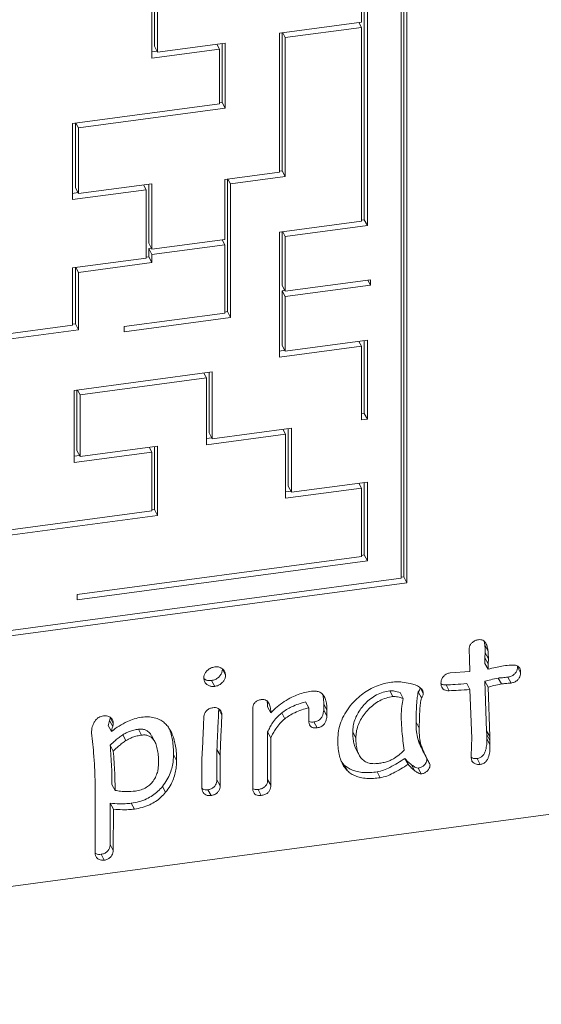
# Model space of a CAD drawing. Units: millimetres. Extents: x -7516 to 50086, y -13403 to 6799.
# Drawn here: x 11881 to 12224, y -11341 to -10692 of the extents above; entities that cross this region are included whole.
import ezdxf

# ---------------------------------------------------------------- set-up
doc = ezdxf.new("R2010")
doc.units = ezdxf.units.MM

msp = doc.modelspace()

# ---------------------------------------------------------------- linework, layer by layer
at = {"color": 7, "linetype": 'Continuous', "lineweight": 15}
for p, q in [((12132.01, -11060.5), (12132.01, -10212.86)), ((12133.8, -11059.58), (12133.8, -10212.62)), ((12135.87, -11063.44), (12135.87, -10212.34)), ((11967.83, -10550.98), (11967.83, -10717.87)), ((12106.04, -10694.09), (12106.04, -10616.81)), ((12107.83, -10824.27), (12107.83, -10616.57)), ((12109.9, -10828.14), (12109.9, -10616.29)), ((11969.62, -10673.98), (11969.62, -10710.03)), ((11971.69, -10677.84), (11971.69, -10713.89)), ((12106.04, -10694.09), (12051.96, -10701.34)), ((12104.31, -10694.33), (12106.04, -10697.56)), ((12051.96, -10701.34), (12051.96, -10792.93)), ((12053.75, -10701.1), (12053.75, -10792.01)), ((12054.09, -10701.05), (12055.82, -10704.29)), ((12106.04, -10697.56), (12055.82, -10704.29)), ((12106.04, -10825.19), (12106.04, -10697.56)), ((11971.69, -10713.89), (12016.26, -10707.92)), ((12010.67, -10708.67), (12012.4, -10711.9)), ((12014.19, -10708.2), (12014.19, -10747.03)), ((12016.26, -10707.92), (12016.26, -10750.89)), ((12055.82, -10704.29), (12055.82, -10795.87)), ((11967.83, -10717.87), (12012.4, -10711.9)), ((11967.83, -10713.73), (11971.36, -10713.26)), ((11969.62, -10710.03), (11971.69, -10713.89)), ((12012.4, -10711.9), (12012.4, -10747.94)), ((12012.4, -10747.94), (11915.75, -10760.89)), ((12014.19, -10747.03), (12012.4, -10747.27)), ((12014.19, -10747.03), (12016.26, -10750.89)), ((12016.26, -10750.89), (11919.62, -10763.84)), ((11915.75, -10760.89), (11915.75, -10811.05)), ((11917.55, -10760.65), (11917.55, -10803.2)), ((11917.88, -10760.61), (11919.62, -10763.84)), ((11919.62, -10763.84), (11919.62, -10807.07)), ((12051.96, -10792.93), (12015.9, -10797.76)), ((12053.75, -10792.01), (12051.96, -10792.25)), ((12053.75, -10792.01), (12055.82, -10795.87)), ((11919.62, -10807.07), (11967.94, -10800.59)), ((11967.94, -10800.59), (11967.94, -10843.69)), ((12015.9, -10797.76), (12015.9, -10837.27)), ((12017.7, -10797.52), (12017.7, -10884.84)), ((12018.03, -10797.47), (12019.77, -10800.71)), ((12055.82, -10795.87), (12019.77, -10800.71)), ((12019.77, -10800.71), (12019.77, -10888.7)), ((11915.75, -10811.05), (11964.08, -10804.57)), ((11915.75, -10806.91), (11919.28, -10806.44)), ((11917.55, -10803.2), (11919.62, -10807.07)), ((11962.34, -10801.34), (11964.08, -10804.57)), ((11964.08, -10804.57), (11964.08, -10849.6)), ((11965.87, -10800.87), (11965.87, -10839.83)), ((12051.96, -10832.44), (12106.04, -10825.19)), ((12106.04, -10824.51), (12107.83, -10824.27)), ((12107.83, -10824.27), (12109.9, -10828.14)), ((12051.96, -10914.92), (12051.96, -10832.44)), ((12053.75, -10867.56), (12053.75, -10832.2)), ((12054.09, -10832.15), (12055.82, -10835.38)), ((12055.82, -10835.38), (12109.9, -10828.14)), ((12015.9, -10837.27), (11967.94, -10843.69)), ((12014.17, -10837.5), (12015.9, -10840.73)), ((12055.82, -10871.43), (12055.82, -10835.38)), ((11967.94, -10843.69), (11965.87, -10839.83)), ((11967.6, -10843.06), (11965.87, -10843.29)), ((11965.87, -10843.29), (11965.87, -10848.68)), ((11967.94, -10847.16), (11965.87, -10843.29)), ((12015.9, -10840.73), (11967.94, -10847.16)), ((12015.9, -10840.73), (12015.9, -10885.76)), ((11964.08, -10849.6), (11915.75, -10856.07)), ((11967.94, -10852.54), (11919.62, -10859.02)), ((11965.87, -10848.68), (11964.08, -10848.92)), ((11965.87, -10848.68), (11967.94, -10852.54)), ((11967.94, -10847.16), (11967.94, -10852.54)), ((11915.75, -10856.07), (11915.75, -10893.79)), ((11917.55, -10855.83), (11917.55, -10892.87)), ((11917.88, -10855.79), (11919.62, -10859.02)), ((11919.62, -10859.02), (11919.62, -10896.73)), ((12055.82, -10871.43), (12111.98, -10863.9)), ((12110.24, -10864.14), (12111.98, -10867.37)), ((12111.98, -10863.9), (12111.98, -10867.37)), ((12055.82, -10871.43), (12053.75, -10867.56)), ((12053.75, -10871.03), (12055.48, -10870.8)), ((12053.75, -10907.07), (12053.75, -10871.03)), ((12055.82, -10874.89), (12053.75, -10871.03)), ((12055.82, -10874.89), (12111.98, -10867.37)), ((12055.82, -10910.94), (12055.82, -10874.89)), ((12017.7, -10884.84), (12015.9, -10885.08)), ((12017.7, -10884.84), (12019.77, -10888.7)), ((12015.9, -10885.76), (11949.73, -10894.62)), ((12019.77, -10888.7), (11949.73, -10898.08)), ((11919.62, -10896.73), (11845.65, -10906.64)), ((11915.75, -10893.79), (11849.51, -10902.66)), ((11917.55, -10892.87), (11915.75, -10893.11)), ((11917.55, -10892.87), (11919.62, -10896.73)), ((11949.73, -10898.08), (11949.73, -10894.62)), ((12109.9, -10903.69), (12055.82, -10910.94)), ((12104.31, -10904.44), (12106.04, -10907.67)), ((12107.83, -10951.84), (12107.83, -10903.97)), ((12109.9, -10955.71), (12109.9, -10903.69)), ((12106.04, -10907.67), (12051.96, -10914.92)), ((12055.48, -10910.3), (12051.96, -10910.78)), ((12053.75, -10907.07), (12055.82, -10910.94)), ((12106.04, -10956.22), (12106.04, -10907.67)), ((11916.75, -10936.75), (12007.75, -10924.56)), ((11920.62, -10939.7), (12003.89, -10928.54)), ((12002.15, -10925.31), (12003.89, -10928.54)), ((12003.89, -10928.54), (12003.89, -10972.54)), ((12005.68, -10924.84), (12005.68, -10964.7)), ((12007.75, -10924.56), (12007.75, -10968.56)), ((11916.75, -10984.21), (11916.75, -10936.75)), ((11918.55, -10976.37), (11918.55, -10936.51)), ((11918.89, -10936.47), (11920.62, -10939.7)), ((11920.62, -10980.23), (11920.62, -10939.7)), ((12107.83, -10951.84), (12106.04, -10952.08)), ((12109.9, -10955.71), (12106.04, -10956.22)), ((12107.83, -10951.84), (12109.9, -10955.71)), ((12007.75, -10968.56), (12059.83, -10961.58)), ((12054.23, -10962.33), (12055.96, -10965.56)), ((12057.76, -10961.86), (12057.76, -10999.92)), ((12059.83, -10961.58), (12059.83, -11003.78)), ((12003.89, -10972.54), (12055.96, -10965.56)), ((12003.89, -10968.4), (12007.41, -10967.93)), ((12005.68, -10964.7), (12007.75, -10968.56)), ((12055.96, -10965.56), (12055.96, -11007.77)), ((11971.69, -10973.39), (11920.62, -10980.23)), ((11966.1, -10974.14), (11967.83, -10977.37)), ((11969.62, -11015.19), (11969.62, -10973.67)), ((11971.69, -11019.06), (11971.69, -10973.39)), ((11967.83, -10977.37), (11916.75, -10984.21)), ((11920.28, -10979.6), (11916.75, -10980.07)), ((11918.55, -10976.37), (11920.62, -10980.23)), ((11967.83, -11016.11), (11967.83, -10977.37)), ((12055.96, -11007.77), (12106.04, -11001.06)), ((12057.76, -10999.92), (12059.83, -11003.78)), ((12059.83, -11003.78), (12109.9, -10997.08)), ((12104.31, -10997.82), (12106.04, -11001.06)), ((12106.04, -11001.06), (12106.04, -11046.08)), ((12107.83, -10997.35), (12107.83, -11045.16)), ((12109.9, -10997.08), (12109.9, -11049.03)), ((12055.96, -11003.62), (12059.49, -11003.15)), ((11865.68, -11029.8), (11967.83, -11016.11)), ((11869.54, -11032.74), (11971.69, -11019.06)), ((11967.83, -11015.43), (11969.62, -11015.19)), ((11969.62, -11015.19), (11971.69, -11019.06)), ((12106.04, -11046.08), (11918.69, -11071.18)), ((12107.83, -11045.16), (12106.04, -11045.4)), ((12107.83, -11045.16), (12109.9, -11049.03)), ((12109.9, -11049.03), (11918.69, -11074.65)), ((12132.01, -11059.82), (12133.8, -11059.58)), ((12133.8, -11059.58), (12135.87, -11063.44)), ((11569.16, -11135.9), (12132.01, -11060.5)), ((11569.16, -11139.37), (12135.87, -11063.44)), ((11918.69, -11074.65), (11918.69, -11071.18)), ((12186.8, -11102.05), (12187.26, -11104.65)), ((12187.26, -11104.65), (12189.33, -11108.51)), ((12187.44, -11109.7), (12187.31, -11113.02)), ((12187.44, -11109.7), (12189.52, -11113.56)), ((12187.31, -11113.02), (12187.26, -11116.57)), ((12187.26, -11116.57), (12189.33, -11120.44)), ((12187.31, -11113.02), (12189.38, -11116.89)), ((12189.38, -11116.89), (12189.33, -11120.44)), ((12189.52, -11113.56), (12189.38, -11116.89)), ((12208.67, -11118.35), (12208.72, -11118.88)), ((12014.37, -11120.49), (12016.44, -11124.36)), ((12164.31, -11122.84), (12177.41, -11122.03)), ((12208.72, -11118.88), (12210.79, -11122.74)), ((12007.25, -11127.86), (12009.32, -11131.73)), ((12161.72, -11130.75), (12163.79, -11134.62)), ((12175.33, -11129.93), (12177.41, -11133.79)), ((12187.26, -11128.33), (12188.39, -11160.99)), ((12187.26, -11128.33), (12189.33, -11132.2)), ((12196.01, -11126.27), (12198.09, -11130.14)), ((12202.41, -11125.65), (12204.48, -11129.52)), ((12124.62, -11134.59), (12126.69, -11138.45)), ((12131.4, -11135.8), (12133.47, -11139.66)), ((12143.33, -11135.42), (12145.4, -11139.29)), ((12144.59, -11132.51), (12146.66, -11136.38)), ((12178.6, -11166.12), (12177.41, -11133.79)), ((12189.33, -11132.2), (12190.47, -11164.85)), ((12069.21, -11142.01), (12071.29, -11145.87)), ((12081.14, -11143.42), (12083.21, -11147.28)), ((12011.98, -11146.79), (12014.05, -11150.65)), ((12034.32, -11198.5), (12034.32, -11146.98)), ((12044.18, -11145.25), (12046.25, -11149.11)), ((12053.42, -11149.22), (12055.49, -11153.08)), ((12071.29, -11154.33), (12071.29, -11145.87)), ((12081.08, -11147.34), (12083.15, -11151.2)), ((11939.25, -11157.52), (11941.32, -11161.38)), ((11940.09, -11154.2), (11942.16, -11158.06)), ((11940.44, -11152.28), (11942.51, -11156.14)), ((12074.69, -11155.17), (12076.76, -11159.04)), ((12141.95, -11155.37), (12144.02, -11159.23)), ((11929.39, -11173.69), (11928.2, -11162.35)), ((11948.79, -11163.59), (11950.86, -11167.45)), ((11959.11, -11159.97), (11961.18, -11163.83)), ((12044.18, -11161.67), (12044.18, -11193.04)), ((12044.18, -11161.67), (12046.25, -11165.53)), ((12100.22, -11161.81), (12102.29, -11165.67)), ((12188.39, -11160.99), (12188.45, -11163.43)), ((12188.39, -11160.99), (12190.47, -11164.85)), ((12188.45, -11163.43), (12188.53, -11166.25)), ((12188.45, -11163.43), (12190.52, -11167.3)), ((11940.44, -11170.49), (11942.51, -11174.35)), ((11969.89, -11168.27), (11967.82, -11164.4)), ((12046.25, -11165.53), (12046.25, -11196.9)), ((12143.07, -11166.36), (12145.14, -11170.22)), ((12188.53, -11166.25), (12190.6, -11170.11)), ((12190.47, -11164.85), (12190.52, -11167.3)), ((12190.52, -11167.3), (12190.6, -11170.11)), ((11982.17, -11176.71), (11984.24, -11180.57)), ((12010.79, -11173.26), (12012.86, -11177.12)), ((12010.79, -11173.26), (12010.79, -11193.4)), ((12102.51, -11173.35), (12104.58, -11177.22)), ((12147.2, -11175.81), (12147.73, -11176.82)), ((12147.2, -11175.81), (12149.27, -11179.67)), ((12147.72, -11176.83), (12149.79, -11180.69)), ((12000.94, -11198.86), (12000.94, -11178.72)), ((12012.86, -11177.12), (12012.86, -11197.26)), ((12094.68, -11183.53), (12092.65, -11181)), ((12134.63, -11179.22), (12136.7, -11183.08)), ((12138.86, -11183.33), (12140.93, -11187.19)), ((12148.87, -11178.98), (12149.1, -11179.53)), ((12149.1, -11179.53), (12151.17, -11183.39)), ((12150.78, -11182.48), (12151.17, -11183.39)), ((12182.15, -11179.26), (12184.22, -11183.13)), ((11295.55, -11341.19), (12455.22, -11185.82)), ((12094.68, -11183.53), (12096.75, -11187.39)), ((12116.24, -11188.09), (12118.31, -11191.96)), ((12143.22, -11185.55), (12145.29, -11189.41)), ((11930.59, -11241.38), (11930.59, -11196.13)), ((11941.63, -11196.37), (11943.7, -11200.23)), ((12010.79, -11193.4), (12012.86, -11197.26)), ((12044.18, -11193.04), (12046.25, -11196.9)), ((11974.91, -11197.66), (11976.98, -11201.52)), ((12004.83, -11199.81), (12006.9, -11203.68)), ((12037.86, -11199.66), (12039.93, -11203.53)), ((11940.57, -11208.75), (11940.44, -11235.9)), ((11940.57, -11208.75), (11942.64, -11212.62)), ((11954.36, -11208.71), (11956.43, -11212.58)), ((11942.64, -11212.62), (11942.51, -11239.76)), ((11940.44, -11235.9), (11942.51, -11239.76)), ((11934.48, -11242.38), (11936.55, -11246.24))]:
    msp.add_line(p, q, dxfattribs=at)
at = {"color": 7, "linetype": 'Continuous', "lineweight": 15, "flags": 128}
msp.add_lwpolyline([(12177.41, -11122.03), (12177.09, -11113.79), (12176.85, -11107.31)], dxfattribs=at)
at = {"color": 7, "linetype": 'Continuous', "lineweight": 15}
for points, knots in [([(12176.85, -11107.31), (12176.89, -11106.77), (12176.96, -11105.68), (12177.73, -11104.07), (12179.03, -11102.63), (12180.8, -11101.42), (12182.23, -11101.13), (12182.94, -11100.98)], [0, 0, 0, 0, 0.186815, 0.373592, 0.560402, 0.780087, 1, 1, 1, 1]), ([(12182.94, -11100.98), (12183.46, -11100.94), (12184.51, -11100.87), (12185.94, -11101.32), (12187.07, -11102.17), (12188.15, -11103.63), (12188.94, -11105.78), (12189.2, -11107.6), (12189.33, -11108.51)], [0, 0, 0, 0, 0.125018, 0.249791, 0.374945, 0.49992, 0.749865, 1, 1, 1, 1]), ([(12187.26, -11104.65), (12187.33, -11105.58), (12187.45, -11107.26), (12187.45, -11108.95), (12187.44, -11109.7)], [0, 0, 0, 0, 0.55995, 1, 1, 1, 1]), ([(12189.33, -11108.51), (12189.4, -11109.45), (12189.52, -11111.12), (12189.52, -11112.82), (12189.52, -11113.56)], [0, 0, 0, 0, 0.5599497, 1, 1, 1, 1]), ([(12189.33, -11120.44), (12191.01, -11120.01), (12194, -11119.26), (12197, -11118.61), (12198.33, -11118.33)], [0, 0, 0, 0, 0.560073, 1, 1, 1, 1]), ([(12198.33, -11118.33), (12199.94, -11118.13), (12202.19, -11117.85), (12205.07, -11117.64), (12206.31, -11117.7), (12206.93, -11117.73)], [0, 0, 0, 0, 0.560169, 0.780189, 1, 1, 1, 1]), ([(12206.93, -11117.73), (12207.61, -11117.9), (12208.97, -11118.25), (12210.19, -11119.64), (12210.73, -11121.2), (12210.77, -11122.23), (12210.79, -11122.74)], [0, 0, 0, 0, 0.279528, 0.558877, 0.779351, 1, 1, 1, 1]), ([(12002.13, -11126.27), (12002.18, -11125.64), (12002.29, -11124.37), (12003.25, -11122.51), (12004.78, -11120.85), (12006.83, -11119.43), (12008.49, -11119.07), (12009.32, -11118.9)], [0, 0, 0, 0, 0.186581, 0.373526, 0.560387, 0.780234, 1, 1, 1, 1]), ([(12014.37, -11120.49), (12014.32, -11121.13), (12014.22, -11122.4), (12013.26, -11124.24), (12011.77, -11125.91), (12009.73, -11127.34), (12008.08, -11127.69), (12007.25, -11127.86)], [0, 0, 0, 0, 0.186747, 0.373564, 0.560419, 0.780207, 1, 1, 1, 1]), ([(12009.32, -11118.9), (12010.02, -11118.85), (12011.42, -11118.74), (12013.31, -11119.38), (12014.95, -11120.5), (12016.23, -11122.16), (12016.37, -11123.63), (12016.44, -11124.36)], [0, 0, 0, 0, 0.186803, 0.373502, 0.560321, 0.780184, 1, 1, 1, 1]), ([(12016.44, -11124.36), (12016.39, -11124.99), (12016.29, -11126.26), (12015.33, -11128.1), (12013.84, -11129.78), (12011.8, -11131.2), (12010.15, -11131.55), (12009.32, -11131.73)], [0, 0, 0, 0, 0.186749, 0.3735626, 0.5604185, 0.7802133, 1, 1, 1, 1]), ([(12158.33, -11129.57), (12158.36, -11129.01), (12158.43, -11127.88), (12159.11, -11126.21), (12160.32, -11124.64), (12162.1, -11123.3), (12163.57, -11122.99), (12164.31, -11122.84)], [0, 0, 0, 0, 0.186974, 0.373867, 0.560569, 0.780275, 1, 1, 1, 1]), ([(12208.72, -11118.88), (12208.68, -11119.45), (12208.6, -11120.61), (12207.88, -11122.33), (12206.55, -11123.9), (12204.67, -11125.2), (12203.16, -11125.5), (12202.41, -11125.65)], [0, 0, 0, 0, 0.18682, 0.37383, 0.560656, 0.780174, 1, 1, 1, 1]), ([(12210.79, -11122.74), (12210.75, -11123.32), (12210.67, -11124.47), (12209.95, -11126.2), (12208.62, -11127.76), (12206.74, -11129.06), (12205.23, -11129.36), (12204.48, -11129.52)], [0, 0, 0, 0, 0.186819, 0.373831, 0.56065, 0.780168, 1, 1, 1, 1]), ([(12009.32, -11131.73), (12008.62, -11131.77), (12007.21, -11131.87), (12005.29, -11131.27), (12003.62, -11130.16), (12002.37, -11128.47), (12002.21, -11127.01), (12002.13, -11126.27)], [0, 0, 0, 0, 0.186719, 0.37363, 0.560642, 0.780407, 1, 1, 1, 1]), ([(12007.25, -11127.86), (12006.55, -11127.91), (12005.15, -11127.99), (12003.39, -11127.5), (12002.54, -11126.86), (12002.19, -11126.61)], [0, 0, 0, 0, 0.371331, 0.743005, 1, 1, 1, 1]), ([(12090.36, -11166.79), (12090.45, -11164.87), (12090.62, -11161.04), (12092.21, -11155.26), (12094.83, -11149.68), (12098.47, -11144.47), (12102.59, -11140.09), (12106.88, -11136.47), (12111.23, -11133.63), (12115.92, -11131.42), (12120.83, -11129.77), (12124.17, -11129.22), (12125.84, -11128.94)], [0, 0, 0, 0, 0.1119999, 0.2239741, 0.3359479, 0.447915, 0.559913, 0.6479376, 0.735952, 0.8239599, 0.9119776, 1, 1, 1, 1]), ([(12125.84, -11128.94), (12127.02, -11128.84), (12129.39, -11128.63), (12133.53, -11128.89), (12136.38, -11129.49), (12138.11, -11129.85)], [0, 0, 0, 0, 0.279977, 0.560101, 1, 1, 1, 1]), ([(12138.11, -11129.85), (12139.2, -11130.14), (12141.38, -11130.72), (12143.9, -11131.93), (12145.53, -11133.35), (12146.49, -11134.71), (12146.61, -11135.82), (12146.66, -11136.38)], [0, 0, 0, 0, 0.280247, 0.560143, 0.706888, 0.853663, 1, 1, 1, 1]), ([(12163.79, -11134.62), (12163.21, -11134.59), (12162.06, -11134.55), (12160.46, -11134.06), (12159.18, -11132.98), (12158.42, -11131.41), (12158.36, -11130.18), (12158.33, -11129.57)], [0, 0, 0, 0, 0.186946, 0.37366, 0.560172, 0.779674, 1, 1, 1, 1]), ([(12161.72, -11130.75), (12161.15, -11130.72), (12160.02, -11130.65), (12158.82, -11130.42), (12158.41, -11130.07), (12158.38, -11130.05)], [0, 0, 0, 0, 0.485931, 0.97126, 1, 1, 1, 1]), ([(12175.33, -11129.93), (12172.79, -11130.12), (12168.24, -11130.45), (12163.71, -11130.66), (12161.72, -11130.75)], [0, 0, 0, 0, 0.559983, 1, 1, 1, 1]), ([(12196.01, -11126.27), (12194.38, -11126.63), (12191.45, -11127.26), (12188.54, -11128), (12187.26, -11128.33)], [0, 0, 0, 0, 0.559904, 1, 1, 1, 1]), ([(12198.09, -11130.14), (12196.45, -11130.49), (12193.52, -11131.12), (12190.61, -11131.87), (12189.33, -11132.2)], [0, 0, 0, 0, 0.559904, 1, 1, 1, 1]), ([(12202.41, -11125.65), (12201.21, -11125.76), (12199.08, -11125.97), (12196.95, -11126.18), (12196.01, -11126.27)], [0, 0, 0, 0, 0.5600009, 1, 1, 1, 1]), ([(12204.48, -11129.52), (12203.28, -11129.63), (12201.15, -11129.83), (12199.02, -11130.04), (12198.09, -11130.14)], [0, 0, 0, 0, 0.559995, 1, 1, 1, 1]), ([(12046.25, -11149.11), (12047.62, -11147.79), (12050.38, -11145.14), (12055.05, -11141.69), (12059.73, -11138.97), (12064.32, -11137.03), (12068.66, -11135.67), (12071.6, -11135.19), (12073.07, -11134.94)], [0, 0, 0, 0, 0.186674, 0.373339, 0.559964, 0.706618, 0.853335, 1, 1, 1, 1]), ([(12073.07, -11134.94), (12073.94, -11134.87), (12075.68, -11134.73), (12078.14, -11135.27), (12080.14, -11136.54), (12081.68, -11138.56), (12082.62, -11141.17), (12083.15, -11144.18), (12083.19, -11146.25), (12083.21, -11147.28)], [0, 0, 0, 0, 0.12498, 0.249752, 0.374524, 0.499476, 0.666194, 0.833067, 1, 1, 1, 1]), ([(12080.34, -11137.01), (12080.38, -11137.12), (12080.8, -11138.16), (12081.04, -11140.33), (12081.11, -11142.39), (12081.14, -11143.42)], [0, 0, 0, 0, 0.054473, 0.527151, 1, 1, 1, 1]), ([(12124.62, -11134.59), (12123.13, -11134.86), (12120.13, -11135.4), (12115.82, -11137.23), (12111.92, -11139.76), (12108.49, -11142.84), (12105.59, -11146.28), (12103.19, -11149.96), (12101.47, -11153.84), (12100.39, -11157.83), (12100.27, -11160.48), (12100.22, -11161.81)], [0, 0, 0, 0, 0.111979, 0.22394, 0.335921, 0.4479, 0.559942, 0.669935, 0.779936, 0.889966, 1, 1, 1, 1]), ([(12131.4, -11135.8), (12130.19, -11135.43), (12128.5, -11134.92), (12126.21, -11134.53), (12125.15, -11134.57), (12124.62, -11134.59)], [0, 0, 0, 0, 0.559783, 0.780137, 1, 1, 1, 1]), ([(12143.33, -11135.42), (12143.09, -11136.67), (12142.61, -11139.16), (12142.33, -11142.9), (12142.04, -11148.3), (12141.99, -11152.45), (12141.95, -11155.37)], [0, 0, 0, 0, 0.1865704, 0.3732328, 0.5599318, 1, 1, 1, 1]), ([(12144.59, -11132.51), (12144.58, -11132.8), (12144.54, -11133.37), (12144.16, -11134.39), (12143.64, -11135.03), (12143.33, -11135.42)], [0, 0, 0, 0, 0.280178, 0.560958, 1, 1, 1, 1]), ([(12146.66, -11136.38), (12146.65, -11136.66), (12146.61, -11137.24), (12146.23, -11138.26), (12145.71, -11138.9), (12145.4, -11139.29)], [0, 0, 0, 0, 0.280178, 0.560958, 1, 1, 1, 1]), ([(12177.41, -11133.79), (12174.86, -11133.98), (12170.32, -11134.31), (12165.78, -11134.52), (12163.79, -11134.62)], [0, 0, 0, 0, 0.559983, 1, 1, 1, 1]), ([(12034.32, -11146.98), (12034.35, -11146.44), (12034.39, -11145.34), (12034.85, -11143.68), (12035.91, -11142.04), (12037.77, -11140.85), (12039.21, -11140.59), (12039.93, -11140.45)], [0, 0, 0, 0, 0.187168, 0.37423, 0.560497, 0.779998, 1, 1, 1, 1]), ([(12039.93, -11140.45), (12040.51, -11140.41), (12041.67, -11140.32), (12043.25, -11140.85), (12044.46, -11141.82), (12045.51, -11143.55), (12046.14, -11146.02), (12046.21, -11148.08), (12046.25, -11149.11)], [0, 0, 0, 0, 0.124964, 0.249984, 0.374855, 0.499946, 0.749788, 1, 1, 1, 1]), ([(12043.72, -11141.35), (12043.81, -11141.62), (12044.19, -11142.86), (12044.18, -11144.2), (12044.18, -11145.25)], [0, 0, 0, 0, 0.222482, 1, 1, 1, 1]), ([(12069.21, -11142.01), (12067.64, -11142.42), (12064.5, -11143.25), (12060.27, -11144.98), (12056.51, -11146.92), (12054.45, -11148.45), (12053.42, -11149.22)], [0, 0, 0, 0, 0.280064, 0.560023, 0.780027, 1, 1, 1, 1]), ([(12081.14, -11143.42), (12081.14, -11144.15), (12081.14, -11145.45), (12081.1, -11146.76), (12081.08, -11147.34)], [0, 0, 0, 0, 0.559994, 1, 1, 1, 1]), ([(12126.69, -11138.45), (12125.2, -11138.72), (12122.2, -11139.26), (12117.89, -11141.09), (12113.99, -11143.63), (12110.56, -11146.71), (12107.66, -11150.14), (12105.26, -11153.82), (12103.54, -11157.7), (12102.46, -11161.7), (12102.34, -11164.35), (12102.29, -11165.67)], [0, 0, 0, 0, 0.1119831, 0.223942, 0.3359242, 0.4479031, 0.5599443, 0.6699361, 0.7799362, 0.8899658, 1, 1, 1, 1]), ([(12133.47, -11139.66), (12132.26, -11139.3), (12130.57, -11138.78), (12128.28, -11138.39), (12127.22, -11138.43), (12126.69, -11138.45)], [0, 0, 0, 0, 0.5597897, 0.7801453, 1, 1, 1, 1]), ([(12132.1, -11151.37), (12132.2, -11149.19), (12132.37, -11145.3), (12133.14, -11141.39), (12133.47, -11139.66)], [0, 0, 0, 0, 0.559893, 1, 1, 1, 1]), ([(12145.4, -11139.29), (12145.16, -11140.53), (12144.68, -11143.03), (12144.4, -11146.76), (12144.11, -11152.17), (12144.06, -11156.32), (12144.02, -11159.23)], [0, 0, 0, 0, 0.1865704, 0.373233, 0.5599318, 1, 1, 1, 1]), ([(11936.08, -11151.16), (11936.72, -11151.12), (11937.98, -11151.03), (11939.73, -11151.58), (11941.17, -11152.65), (11942.31, -11154.16), (11942.44, -11155.48), (11942.51, -11156.14)], [0, 0, 0, 0, 0.186839, 0.373543, 0.560497, 0.780333, 1, 1, 1, 1]), ([(12002.13, -11152.25), (12002.16, -11151.7), (12002.23, -11150.6), (12002.93, -11148.97), (12004.15, -11147.45), (12005.94, -11146.22), (12007.37, -11145.93), (12008.09, -11145.79)], [0, 0, 0, 0, 0.186975, 0.37375, 0.56043, 0.780053, 1, 1, 1, 1]), ([(12008.09, -11145.79), (12008.7, -11145.74), (12009.92, -11145.64), (12011.59, -11146.16), (12012.96, -11147.2), (12013.93, -11148.74), (12014.01, -11150.01), (12014.05, -11150.65)], [0, 0, 0, 0, 0.186944, 0.373432, 0.559944, 0.77965, 1, 1, 1, 1]), ([(12011.98, -11146.79), (12011.74, -11151.73), (12011.3, -11160.56), (12010.95, -11169.38), (12010.79, -11173.26)], [0, 0, 0, 0, 0.559994, 1, 1, 1, 1]), ([(12014.05, -11150.65), (12013.81, -11155.59), (12013.37, -11164.42), (12013.02, -11173.24), (12012.86, -11177.12)], [0, 0, 0, 0, 0.559993, 1, 1, 1, 1]), ([(12053.42, -11149.22), (12052.3, -11150.22), (12050.05, -11152.23), (12047.6, -11155.51), (12045.63, -11158.66), (12044.66, -11160.66), (12044.18, -11161.67)], [0, 0, 0, 0, 0.279803, 0.559733, 0.779844, 1, 1, 1, 1]), ([(12071.29, -11145.87), (12069.72, -11146.29), (12066.58, -11147.11), (12062.34, -11148.84), (12058.58, -11150.78), (12056.52, -11152.32), (12055.49, -11153.08)], [0, 0, 0, 0, 0.280068, 0.560023, 0.780027, 1, 1, 1, 1]), ([(12081.08, -11147.34), (12081.02, -11147.97), (12080.89, -11149.25), (12080.36, -11151.18), (12079.21, -11153.08), (12077.21, -11154.67), (12075.53, -11155.01), (12074.69, -11155.17)], [0, 0, 0, 0, 0.187254, 0.374456, 0.561157, 0.780018, 1, 1, 1, 1]), ([(12083.21, -11147.28), (12083.21, -11148.01), (12083.21, -11149.32), (12083.17, -11150.62), (12083.15, -11151.2)], [0, 0, 0, 0, 0.559994, 1, 1, 1, 1]), ([(11928.2, -11162.35), (11928.22, -11161.69), (11928.27, -11160.37), (11928.7, -11157.97), (11929.51, -11156.32), (11930.01, -11155.31)], [0, 0, 0, 0, 0.280238, 0.560476, 1, 1, 1, 1]), ([(11930.01, -11155.31), (11930.39, -11154.73), (11931.14, -11153.57), (11932.72, -11152.27), (11934.43, -11151.46), (11935.53, -11151.26), (11936.08, -11151.16)], [0, 0, 0, 0, 0.2799531, 0.560005, 0.7796482, 1, 1, 1, 1]), ([(11940.09, -11154.2), (11939.9, -11154.82), (11939.56, -11155.92), (11939.34, -11157.03), (11939.25, -11157.52)], [0, 0, 0, 0, 0.559954, 1, 1, 1, 1]), ([(11940.44, -11152.28), (11940.4, -11152.64), (11940.32, -11153.28), (11940.16, -11153.92), (11940.09, -11154.2)], [0, 0, 0, 0, 0.559694, 1, 1, 1, 1]), ([(11941.32, -11161.38), (11942.99, -11160.17), (11946.33, -11157.76), (11951.4, -11155), (11956.34, -11152.99), (11959.48, -11152.39), (11961.05, -11152.09)], [0, 0, 0, 0, 0.28012, 0.560131, 0.780124, 1, 1, 1, 1]), ([(11942.51, -11156.14), (11942.47, -11156.5), (11942.39, -11157.14), (11942.23, -11157.78), (11942.16, -11158.06)], [0, 0, 0, 0, 0.559703, 1, 1, 1, 1]), ([(11961.05, -11152.09), (11962.48, -11151.95), (11965.35, -11151.68), (11969.52, -11152.21), (11973.04, -11153.48), (11975.81, -11155.32), (11977.97, -11157.38), (11979.06, -11159), (11979.6, -11159.81)], [0, 0, 0, 0, 0.1867122, 0.3732889, 0.5597855, 0.7065104, 0.8532527, 1, 1, 1, 1]), ([(12000.94, -11178.72), (12001.18, -11173.77), (12001.62, -11164.95), (12001.97, -11156.13), (12002.13, -11152.25)], [0, 0, 0, 0, 0.559994, 1, 1, 1, 1]), ([(12055.49, -11153.08), (12054.37, -11154.09), (12052.13, -11156.09), (12049.67, -11159.37), (12047.7, -11162.52), (12046.73, -11164.53), (12046.25, -11165.53)], [0, 0, 0, 0, 0.279807, 0.559736, 0.779844, 1, 1, 1, 1]), ([(12076.76, -11159.04), (12076.18, -11159.09), (12075.01, -11159.21), (12073.36, -11158.81), (12072.03, -11157.77), (12071.37, -11156.16), (12071.31, -11154.94), (12071.29, -11154.33)], [0, 0, 0, 0, 0.18702, 0.373467, 0.560006, 0.779536, 1, 1, 1, 1]), ([(12074.69, -11155.17), (12074.12, -11155.22), (12072.97, -11155.31), (12071.75, -11155.17), (12071.34, -11154.84), (12071.34, -11154.84)], [0, 0, 0, 0, 0.4979148, 0.9942791, 1, 1, 1, 1]), ([(12083.15, -11151.2), (12083.09, -11151.84), (12082.96, -11153.12), (12082.43, -11155.04), (12081.28, -11156.94), (12079.28, -11158.53), (12077.6, -11158.87), (12076.76, -11159.04)], [0, 0, 0, 0, 0.187252, 0.374453, 0.561152, 0.780012, 1, 1, 1, 1]), ([(12134.11, -11173.85), (12133.55, -11169.69), (12132.56, -11162.27), (12132.24, -11154.7), (12132.1, -11151.37)], [0, 0, 0, 0, 0.560045, 1, 1, 1, 1]), ([(12141.95, -11155.37), (12141.96, -11157.46), (12141.97, -11161.21), (12142.73, -11164.78), (12143.07, -11166.36)], [0, 0, 0, 0, 0.5601173, 1, 1, 1, 1]), ([(11948.79, -11163.59), (11947.94, -11164.16), (11946.25, -11165.3), (11943.48, -11167.64), (11941.59, -11169.41), (11940.44, -11170.49)], [0, 0, 0, 0, 0.279901, 0.5600241, 1, 1, 1, 1]), ([(11942.16, -11158.06), (11941.97, -11158.68), (11941.63, -11159.78), (11941.41, -11160.89), (11941.32, -11161.38)], [0, 0, 0, 0, 0.559954, 1, 1, 1, 1]), ([(11959.11, -11159.97), (11958.11, -11160.13), (11956.1, -11160.45), (11953.35, -11161.31), (11950.9, -11162.36), (11949.49, -11163.18), (11948.79, -11163.59)], [0, 0, 0, 0, 0.279955, 0.560018, 0.779942, 1, 1, 1, 1]), ([(11961.18, -11163.83), (11960.18, -11163.99), (11958.17, -11164.31), (11955.42, -11165.17), (11952.97, -11166.22), (11951.56, -11167.04), (11950.86, -11167.45)], [0, 0, 0, 0, 0.279965, 0.560022, 0.779947, 1, 1, 1, 1]), ([(11967.76, -11164.44), (11967.63, -11164.15), (11967.09, -11162.96), (11965.69, -11161.47), (11963.58, -11160.26), (11961.41, -11159.77), (11959.88, -11159.9), (11959.11, -11159.97)], [0, 0, 0, 0, 0.095415, 0.396522, 0.597495, 0.798638, 1, 1, 1, 1]), ([(11972.32, -11182.15), (11972.3, -11180.78), (11972.26, -11178.04), (11971.79, -11174), (11970.92, -11170.41), (11969.54, -11167.39), (11967.78, -11165.33), (11965.65, -11164.13), (11963.48, -11163.63), (11961.95, -11163.77), (11961.18, -11163.83)], [0, 0, 0, 0, 0.166855, 0.333695, 0.500433, 0.625434, 0.750113, 0.833333, 0.916621, 1, 1, 1, 1]), ([(11979.29, -11159.37), (11979.3, -11159.41), (11979.92, -11160.62), (11980.65, -11163.24), (11981.58, -11167.37), (11982.07, -11171.88), (11982.14, -11175.1), (11982.17, -11176.71)], [0, 0, 0, 0, 0.006558, 0.234535, 0.462535, 0.731269, 1, 1, 1, 1]), ([(11979.6, -11159.81), (11980.24, -11160.97), (11981.52, -11163.28), (11982.75, -11167.08), (11983.64, -11171.24), (11984.15, -11175.75), (11984.21, -11178.96), (11984.24, -11180.57)], [0, 0, 0, 0, 0.18663, 0.373283, 0.559956, 0.779979, 1, 1, 1, 1]), ([(12100.22, -11161.81), (12100.24, -11162.9), (12100.28, -11165.08), (12100.71, -11168.28), (12101.37, -11171.1), (12102.22, -11172.68), (12102.57, -11173.32)], [0, 0, 0, 0, 0.270809, 0.541656, 0.812414, 1, 1, 1, 1]), ([(12144.02, -11159.23), (12144.03, -11161.33), (12144.04, -11165.07), (12144.8, -11168.65), (12145.14, -11170.22)], [0, 0, 0, 0, 0.560118, 1, 1, 1, 1]), ([(11940.44, -11170.49), (11940.83, -11175.29), (11941.52, -11183.87), (11941.6, -11192.55), (11941.63, -11196.37)], [0, 0, 0, 0, 0.559989, 1, 1, 1, 1]), ([(11950.86, -11167.45), (11950.01, -11168.02), (11948.32, -11169.16), (11945.55, -11171.5), (11943.66, -11173.27), (11942.51, -11174.35)], [0, 0, 0, 0, 0.2799073, 0.5600361, 1, 1, 1, 1]), ([(12096.75, -11187.39), (12095.84, -11186.37), (12094.02, -11184.31), (12092.33, -11180.55), (12091.13, -11176.37), (12090.46, -11171.75), (12090.4, -11168.44), (12090.36, -11166.79)], [0, 0, 0, 0, 0.186543, 0.373161, 0.559874, 0.77993, 1, 1, 1, 1]), ([(12102.29, -11165.67), (12102.31, -11166.76), (12102.36, -11168.94), (12102.77, -11172.16), (12103.58, -11175.25), (12104.95, -11178.13), (12107.07, -11180.56), (12110.02, -11182.18), (12113.53, -11182.8), (12115.97, -11182.59), (12117.19, -11182.48)], [0, 0, 0, 0, 0.1251534, 0.2503243, 0.3754546, 0.5005279, 0.6253925, 0.7502017, 0.8750372, 1, 1, 1, 1]), ([(12143.07, -11166.36), (12143.39, -11167.27), (12144.02, -11169.09), (12145.46, -11172.22), (12146.54, -11174.45), (12147.2, -11175.81)], [0, 0, 0, 0, 0.279908, 0.559938, 1, 1, 1, 1]), ([(12145.14, -11170.22), (12145.46, -11171.13), (12146.09, -11172.96), (12147.53, -11176.09), (12148.61, -11178.31), (12149.27, -11179.67)], [0, 0, 0, 0, 0.279911, 0.559938, 1, 1, 1, 1]), ([(12178.21, -11178.87), (12178.28, -11176.49), (12178.42, -11172.24), (12178.54, -11167.99), (12178.6, -11166.12)], [0, 0, 0, 0, 0.560002, 1, 1, 1, 1]), ([(12188.53, -11166.25), (12188.53, -11167.49), (12188.53, -11169.98), (12188.01, -11173.16), (12187.09, -11175.64), (12186, -11177.39), (12184.26, -11178.81), (12182.85, -11179.11), (12182.15, -11179.26)], [0, 0, 0, 0, 0.250246, 0.500341, 0.625493, 0.750372, 0.875417, 1, 1, 1, 1]), ([(12190.6, -11170.11), (12190.6, -11171.36), (12190.6, -11173.85), (12190.08, -11177.02), (12189.17, -11179.5), (12188.07, -11181.26), (12186.33, -11182.67), (12184.92, -11182.97), (12184.22, -11183.13)], [0, 0, 0, 0, 0.250245, 0.500338, 0.625489, 0.750368, 0.875409, 1, 1, 1, 1]), ([(11930.59, -11196.13), (11930.48, -11191.92), (11930.29, -11184.4), (11929.67, -11176.96), (11929.39, -11173.69)], [0, 0, 0, 0, 0.559999, 1, 1, 1, 1]), ([(11942.51, -11174.35), (11942.9, -11179.15), (11943.6, -11187.73), (11943.67, -11196.41), (11943.7, -11200.23)], [0, 0, 0, 0, 0.559989, 1, 1, 1, 1]), ([(11982.17, -11176.71), (11982.14, -11178.05), (11982.07, -11180.73), (11981.36, -11184.79), (11980.11, -11189.05), (11978.06, -11193.45), (11975.96, -11196.25), (11974.91, -11197.66)], [0, 0, 0, 0, 0.186735, 0.373427, 0.560102, 0.780045, 1, 1, 1, 1]), ([(12127.66, -11179.08), (12128.93, -11178.17), (12131.2, -11176.55), (12133.22, -11174.68), (12134.11, -11173.85)], [0, 0, 0, 0, 0.559769, 1, 1, 1, 1]), ([(11968.82, -11194.08), (11969.47, -11193.03), (11970.79, -11190.92), (11971.77, -11187.75), (11972.24, -11184.82), (11972.29, -11183.04), (11972.32, -11182.15)], [0, 0, 0, 0, 0.2798309, 0.5597625, 0.7798801, 1, 1, 1, 1]), ([(11984.24, -11180.57), (11984.21, -11181.91), (11984.14, -11184.59), (11983.43, -11188.65), (11982.18, -11192.91), (11980.14, -11197.31), (11978.03, -11200.12), (11976.98, -11201.52)], [0, 0, 0, 0, 0.186735, 0.373427, 0.560101, 0.780045, 1, 1, 1, 1]), ([(12134.63, -11179.22), (12133.01, -11180.26), (12129.78, -11182.34), (12125.09, -11184.92), (12120.6, -11187.07), (12117.69, -11187.75), (12116.24, -11188.09)], [0, 0, 0, 0, 0.280191, 0.560323, 0.780387, 1, 1, 1, 1]), ([(12117.19, -11182.48), (12118.2, -11182.32), (12120.22, -11182), (12123, -11181.24), (12125.5, -11180.26), (12126.94, -11179.47), (12127.66, -11179.08)], [0, 0, 0, 0, 0.279994, 0.559988, 0.779987, 1, 1, 1, 1]), ([(12136.7, -11183.08), (12135.08, -11184.12), (12131.85, -11186.21), (12127.16, -11188.78), (12122.67, -11190.94), (12119.76, -11191.62), (12118.31, -11191.96)], [0, 0, 0, 0, 0.280188, 0.560318, 0.780386, 1, 1, 1, 1]), ([(12138.86, -11183.33), (12137.99, -11182.62), (12136.45, -11181.37), (12135.18, -11179.87), (12134.63, -11179.22)], [0, 0, 0, 0, 0.560121, 1, 1, 1, 1]), ([(12140.93, -11187.19), (12140.06, -11186.49), (12138.52, -11185.23), (12137.25, -11183.74), (12136.7, -11183.08)], [0, 0, 0, 0, 0.560124, 1, 1, 1, 1]), ([(12143.22, -11185.55), (12142.74, -11185.46), (12141.77, -11185.3), (12140.39, -11184.4), (12139.44, -11183.73), (12138.86, -11183.33)], [0, 0, 0, 0, 0.278237, 0.559531, 1, 1, 1, 1]), ([(12149.1, -11179.53), (12149.06, -11180.05), (12148.98, -11181.09), (12148.23, -11182.63), (12146.94, -11183.97), (12145.25, -11185.11), (12143.89, -11185.4), (12143.22, -11185.55)], [0, 0, 0, 0, 0.186644, 0.373566, 0.560337, 0.780096, 1, 1, 1, 1]), ([(12151.17, -11183.39), (12151.13, -11183.91), (12151.05, -11184.95), (12150.3, -11186.49), (12149.01, -11187.83), (12147.32, -11188.97), (12145.97, -11189.26), (12145.29, -11189.41)], [0, 0, 0, 0, 0.186644, 0.373566, 0.560337, 0.780096, 1, 1, 1, 1]), ([(12149.27, -11179.67), (12149.54, -11180.2), (12150.03, -11181.15), (12150.55, -11182.07), (12150.78, -11182.48)], [0, 0, 0, 0, 0.559958, 1, 1, 1, 1]), ([(12184.22, -11183.13), (12183.37, -11183.15), (12181.65, -11183.21), (12179.65, -11182.18), (12178.4, -11180.67), (12178.27, -11179.47), (12178.21, -11178.87)], [0, 0, 0, 0, 0.27975, 0.559541, 0.779719, 1, 1, 1, 1]), ([(12182.15, -11179.26), (12181.28, -11179.31), (12179.81, -11179.4), (12178.68, -11178.72), (12178.22, -11178.44)], [0, 0, 0, 0, 0.594236, 1, 1, 1, 1]), ([(12116.24, -11188.09), (12114.75, -11188.26), (12111.78, -11188.6), (12107.36, -11188.56), (12103.37, -11188.02), (12099.93, -11186.98), (12097.02, -11185.57), (12095.46, -11184.21), (12094.68, -11183.53)], [0, 0, 0, 0, 0.186701, 0.373418, 0.560038, 0.706657, 0.853409, 1, 1, 1, 1]), ([(12118.31, -11191.96), (12116.82, -11192.12), (12113.85, -11192.46), (12109.43, -11192.43), (12105.45, -11191.88), (12102, -11190.84), (12099.09, -11189.43), (12097.53, -11188.07), (12096.75, -11187.39)], [0, 0, 0, 0, 0.186704, 0.373415, 0.560038, 0.706657, 0.853409, 1, 1, 1, 1]), ([(12145.29, -11189.41), (12144.81, -11189.33), (12143.84, -11189.16), (12142.46, -11188.27), (12141.51, -11187.6), (12140.93, -11187.19)], [0, 0, 0, 0, 0.278224, 0.55953, 1, 1, 1, 1]), ([(11957.1, -11200.73), (11958.37, -11200.5), (11960.9, -11200.04), (11964.25, -11198.47), (11966.94, -11196.42), (11968.19, -11194.86), (11968.82, -11194.08)], [0, 0, 0, 0, 0.280111, 0.559874, 0.779928, 1, 1, 1, 1]), ([(12010.79, -11193.4), (12010.76, -11193.95), (12010.69, -11195.04), (12010.01, -11196.67), (12008.77, -11198.18), (12006.97, -11199.37), (12005.54, -11199.67), (12004.83, -11199.81)], [0, 0, 0, 0, 0.186762, 0.373882, 0.560747, 0.780192, 1, 1, 1, 1]), ([(12044.18, -11193.04), (12044.15, -11193.62), (12044.11, -11194.78), (12043.5, -11196.53), (12042.17, -11198.17), (12040.13, -11199.26), (12038.62, -11199.53), (12037.86, -11199.66)], [0, 0, 0, 0, 0.1870535, 0.3739553, 0.5604049, 0.7799026, 1, 1, 1, 1]), ([(11943.7, -11200.23), (11944.91, -11200.45), (11947.33, -11200.89), (11951.8, -11201.21), (11955.09, -11200.91), (11957.1, -11200.73)], [0, 0, 0, 0, 0.28007, 0.5601742, 1, 1, 1, 1]), ([(11974.91, -11197.66), (11973.93, -11198.75), (11971.97, -11200.94), (11968.42, -11203.72), (11964.24, -11206.06), (11959.49, -11207.83), (11956.07, -11208.42), (11954.36, -11208.71)], [0, 0, 0, 0, 0.1866949, 0.3733887, 0.5600409, 0.7799828, 1, 1, 1, 1]), ([(11976.98, -11201.52), (11976, -11202.61), (11974.04, -11204.8), (11970.49, -11207.58), (11966.31, -11209.92), (11961.56, -11211.7), (11958.14, -11212.28), (11956.43, -11212.58)], [0, 0, 0, 0, 0.1866949, 0.3733887, 0.5600409, 0.7799828, 1, 1, 1, 1]), ([(12006.9, -11203.68), (12006.29, -11203.72), (12005.09, -11203.8), (12003.42, -11203.31), (12002.03, -11202.29), (12001.09, -11200.75), (12000.99, -11199.49), (12000.94, -11198.86)], [0, 0, 0, 0, 0.186663, 0.373504, 0.560282, 0.780022, 1, 1, 1, 1]), ([(12004.83, -11199.81), (12004.23, -11199.85), (12003.03, -11199.92), (12001.67, -11199.6), (12001.11, -11199.16), (12000.97, -11199.04)], [0, 0, 0, 0, 0.427036, 0.854481, 1, 1, 1, 1]), ([(12012.86, -11197.26), (12012.83, -11197.81), (12012.76, -11198.91), (12012.08, -11200.54), (12010.85, -11202.04), (12009.04, -11203.24), (12007.61, -11203.53), (12006.9, -11203.68)], [0, 0, 0, 0, 0.186762, 0.373882, 0.560747, 0.780192, 1, 1, 1, 1]), ([(12039.93, -11203.53), (12039.32, -11203.58), (12038.1, -11203.7), (12036.39, -11203.24), (12035.05, -11202.11), (12034.42, -11200.41), (12034.36, -11199.14), (12034.32, -11198.5)], [0, 0, 0, 0, 0.186821, 0.373432, 0.559745, 0.779643, 1, 1, 1, 1]), ([(12037.86, -11199.66), (12037.24, -11199.73), (12036.01, -11199.86), (12034.94, -11199.47), (12034.4, -11199.28)], [0, 0, 0, 0, 0.501381, 1, 1, 1, 1]), ([(12046.25, -11196.9), (12046.22, -11197.48), (12046.18, -11198.64), (12045.57, -11200.4), (12044.24, -11202.03), (12042.2, -11203.12), (12040.69, -11203.39), (12039.93, -11203.53)], [0, 0, 0, 0, 0.1870531, 0.3739545, 0.5603987, 0.779903, 1, 1, 1, 1]), ([(11954.36, -11208.71), (11953.05, -11208.85), (11950.45, -11209.13), (11945.82, -11209.19), (11942.56, -11208.92), (11940.57, -11208.75)], [0, 0, 0, 0, 0.279999, 0.560059, 1, 1, 1, 1]), ([(11956.43, -11212.58), (11955.12, -11212.72), (11952.52, -11212.99), (11947.89, -11213.05), (11944.63, -11212.78), (11942.64, -11212.62)], [0, 0, 0, 0, 0.279999, 0.560059, 1, 1, 1, 1]), ([(11936.55, -11246.24), (11935.94, -11246.28), (11934.73, -11246.37), (11933.05, -11245.87), (11931.68, -11244.82), (11930.74, -11243.28), (11930.64, -11242.01), (11930.59, -11241.38)], [0, 0, 0, 0, 0.1866265, 0.3734479, 0.5602335, 0.7799782, 1, 1, 1, 1]), ([(11934.48, -11242.38), (11933.88, -11242.41), (11932.68, -11242.48), (11931.31, -11242.17), (11930.76, -11241.72), (11930.62, -11241.61)], [0, 0, 0, 0, 0.429433, 0.859314, 1, 1, 1, 1]), ([(11940.44, -11235.9), (11940.41, -11236.45), (11940.34, -11237.55), (11939.64, -11239.18), (11938.43, -11240.7), (11936.63, -11241.93), (11935.2, -11242.23), (11934.48, -11242.38)], [0, 0, 0, 0, 0.1870904, 0.3737426, 0.5606221, 0.7801616, 1, 1, 1, 1]), ([(11942.51, -11239.76), (11942.48, -11240.31), (11942.42, -11241.41), (11941.71, -11243.04), (11940.5, -11244.57), (11938.7, -11245.79), (11937.27, -11246.09), (11936.55, -11246.24)], [0, 0, 0, 0, 0.187091, 0.373743, 0.560622, 0.780154, 1, 1, 1, 1])]:
    msp.add_open_spline(points, degree=3, knots=knots, dxfattribs=at)

doc.saveas('drawing.dxf')
